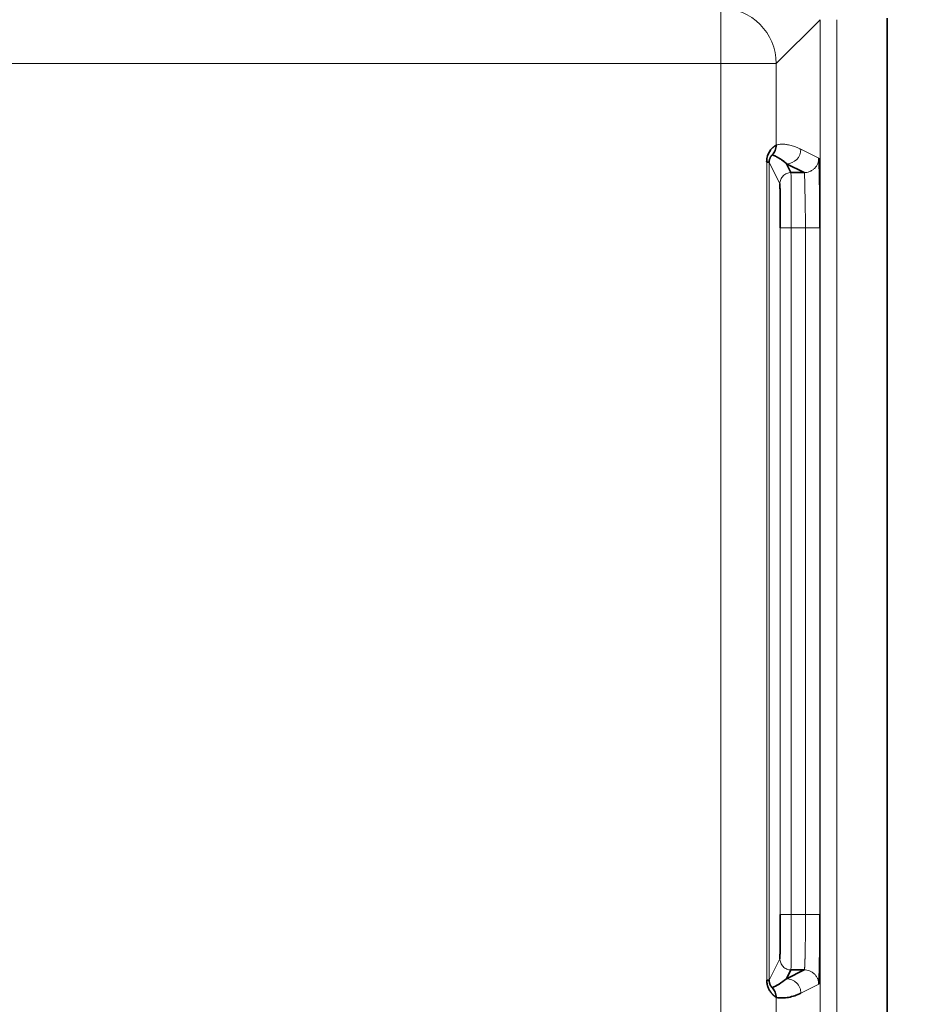
# Model space of a CAD drawing. Units: millimetres. Extents: x 17 to 1154, y 35 to 819.
# Drawn here: x 305 to 313, y 415 to 424 of the extents above; entities that cross this region are included whole.
import ezdxf

# ---------------------------------------------------------------- set-up
doc = ezdxf.new("R2010")
doc.units = ezdxf.units.MM
doc.layers.add('1', color=7, linetype='Continuous', true_color=0xffffff)

msp = doc.modelspace()

# ---------------------------------------------------------------- linework, layer by layer
at = {"layer": '1', "color": 8, "linetype": 'Continuous', "lineweight": 18}
for p, q in [((311.7165, 423.6469), (311.7165, 423.147)), ((312.6126, 423.5432), (312.2164, 423.147)), ((312.6126, 413.5714), (312.6126, 423.5432)), ((312.7648, 413.5714), (312.7648, 423.5432)), ((302.537, 423.147), (311.7165, 423.147)), ((311.7165, 423.147), (312.2164, 423.147)), ((311.7165, 423.147), (311.7165, 413.9676)), ((312.2164, 422.4106), (312.2164, 423.147)), ((312.6006, 422.2909), (312.4397, 422.3714)), ((312.1307, 422.2547), (312.1307, 414.8598)), ((312.2499, 422.0609), (312.153, 422.2547)), ((312.153, 422.2547), (312.153, 414.8598)), ((312.2517, 421.6609), (312.2517, 415.4537)), ((312.3517, 421.6609), (312.4815, 421.6609)), ((312.3517, 415.4537), (312.3517, 421.6609)), ((312.4815, 415.4537), (312.4815, 421.6609)), ((312.6115, 415.4537), (312.6115, 421.6609)), ((312.4815, 415.4537), (312.3517, 415.4537)), ((312.153, 414.8598), (312.2499, 415.0537)), ((312.4397, 414.7432), (312.6006, 414.8237)), ((312.2164, 413.9676), (312.2164, 414.7039))]:
    msp.add_line(p, q, dxfattribs=at)
at = {"layer": '1', "color": 18, "linetype": 'Continuous', "lineweight": 35}
for p, q in [((313.2185, 413.5573), (313.2185, 423.5573)), ((312.3499, 422.1609), (312.3097, 422.2414)), ((312.3097, 422.2414), (312.4706, 422.1609)), ((312.4706, 422.1609), (312.3499, 422.1609)), ((312.2517, 421.6609), (312.2521, 421.6609)), ((312.2521, 415.4537), (312.2517, 415.4537)), ((312.3097, 414.8732), (312.3499, 414.9537)), ((312.4706, 414.9537), (312.3097, 414.8732)), ((312.3499, 414.9537), (312.4706, 414.9537))]:
    msp.add_line(p, q, dxfattribs=at)
at = {"layer": '1', "color": 8, "linetype": 'Continuous', "lineweight": 18}
for radius in [11.7163, 11.2164, 9.9914]:
    msp.add_circle((307.1268, 418.5573), radius, dxfattribs=at)
at = {"layer": '1', "color": 18, "linetype": 'Continuous', "lineweight": 35}
for radius in [11.1115, 10.6028, 10.05]:
    msp.add_circle((307.1268, 418.5573), radius, dxfattribs=at)
at = {"layer": '1', "color": 8, "linetype": 'Continuous', "lineweight": 18}
for radius, start, end in [(18.7051, 277.86323, 83.8345), (18.5052, 277.93811, 83.77821), (17.3017, 20.71779, 339.28221), (17.1017, 21.43589, 338.56411), (9.6595, 282.54633, 77.45367), (9.1596, 282.92205, 77.07795)]:
    msp.add_arc((307.1268, 418.5573), radius, start, end, dxfattribs=at)
at = {"layer": '1', "color": 18, "linetype": 'Continuous', "lineweight": 35}
for radius, start, end in [(17.3899, 278.45082, 83.37746), (16.1936, 81.11811, 278.88189), (16.15, 81.1008, 278.8992), (15.2769, 11.46597, 70.05974), (14.5, 347.85445, 71.50382), (14.5, 150.00986, 279.63098)]:
    msp.add_arc((307.1268, 418.5573), radius, start, end, dxfattribs=at)
at = {"layer": '1', "color": 8, "linetype": 'Continuous', "lineweight": 18}
for centre, major_axis, ratio, start_param, end_param in [((311.7165, 423.147), (-0.3536, 0.3536), 0.999695, 3.927143, 5.497635), ((312.3097, 422.3714), (-0.0581, -0.1163), 0.99981, 0.463693, 2.034337)]:
    msp.add_ellipse(centre, major_axis=major_axis, ratio=ratio, start_param=start_param, end_param=end_param, dxfattribs=at)
for points, knots in [([(321.6608, 405.9314), (322.255, 406.6117), (325.0193, 410.2657), (326.9212, 416.6525), (325.6224, 425.8439), (321.5125, 432.2684), (315.2647, 436.2744), (311.4796, 437.3986), (309.4297, 437.655), (309.2048, 437.6791)], [0, 0, 0, 0, 0.064642, 0.327274, 0.458589, 0.721221, 0.852536, 0.983852, 1, 1, 1, 1]), ([(309.1964, 437.2409), (309.4002, 437.2185), (311.3816, 436.9673), (315.0538, 435.8729), (321.1396, 431.9575), (325.1426, 425.6785), (326.4076, 416.6958), (324.569, 410.5005), (321.9189, 406.9575), (321.3756, 406.3238)], [0, 0, 0, 0, 0.015101, 0.147016, 0.27893, 0.54276, 0.674674, 0.938503, 1, 1, 1, 1]), ([(312.4397, 422.3714), (312.4361, 422.3731), (312.4251, 422.3786), (312.4029, 422.3886), (312.3693, 422.4012), (312.3317, 422.4114), (312.2981, 422.4167), (312.2754, 422.4181), (312.2588, 422.4174), (312.2441, 422.4158), (312.2295, 422.4134), (312.2202, 422.4114), (312.2164, 422.4106)], [0, 0, 0, 0, 0.048148, 0.147531, 0.298148, 0.5, 0.652623, 0.75, 0.80492, 0.875, 0.948834, 1, 1, 1, 1]), ([(312.6006, 422.2909), (312.6006, 422.2756), (312.5978, 422.259), (312.5883, 422.235), (312.5843, 422.2272), (312.5746, 422.2123), (312.5689, 422.2053), (312.5562, 422.1926), (312.5492, 422.187), (312.5343, 422.1772), (312.5265, 422.1732), (312.5025, 422.1637), (312.486, 422.1609), (312.4706, 422.1609)], [0, 0, 0, 0, 0.25, 0.25, 0.375, 0.375, 0.5, 0.5, 0.625, 0.625, 0.75, 0.75, 1, 1, 1, 1]), ([(312.3499, 422.1609), (312.3382, 422.1609), (312.3254, 422.1588), (312.3008, 422.149), (312.289, 422.1414), (312.2695, 422.1218), (312.2618, 422.11), (312.2521, 422.0854), (312.2499, 422.0727), (312.2499, 422.0609)], [0, 0, 0, 0, 0.25, 0.25, 0.5, 0.5, 0.75, 0.75, 1, 1, 1, 1]), ([(312.3499, 422.1609), (312.35, 422.1606), (312.3501, 422.1571), (312.3502, 422.144), (312.3503, 422.1342), (312.3504, 422.1089), (312.3505, 422.0934), (312.3507, 422.0569), (312.3507, 422.036), (312.3509, 421.9898), (312.351, 421.9645), (312.3511, 421.9102), (312.3512, 421.8813), (312.3513, 421.8212), (312.3514, 421.7899), (312.3515, 421.726), (312.3516, 421.6935), (312.3517, 421.6609)], [0, 0, 0, 0, 0.125, 0.125, 0.25, 0.25, 0.375, 0.375, 0.5, 0.5, 0.625, 0.625, 0.75, 0.75, 0.875, 0.875, 1, 1, 1, 1]), ([(312.4815, 421.6609), (312.4811, 421.6935), (312.4806, 421.726), (312.4797, 421.7899), (312.4793, 421.8212), (312.4784, 421.8813), (312.4779, 421.9102), (312.477, 421.9645), (312.4765, 421.9898), (312.4756, 422.036), (312.4752, 422.0569), (312.4743, 422.0934), (312.4738, 422.1089), (312.4729, 422.1342), (312.4725, 422.144), (312.4716, 422.1571), (312.4711, 422.1606), (312.4706, 422.1609)], [0, 0, 0, 0, 0.125, 0.125, 0.25, 0.25, 0.375, 0.375, 0.5, 0.5, 0.625, 0.625, 0.75, 0.75, 0.875, 0.875, 1, 1, 1, 1]), ([(312.2521, 421.6609), (312.2529, 421.6609), (312.255, 421.6609), (312.2637, 421.6609), (312.2714, 421.6609), (312.2909, 421.6609), (312.3027, 421.6609), (312.3272, 421.6609), (312.3399, 421.6609), (312.3517, 421.6609)], [0, 0, 0, 0, 0.204258, 0.204258, 0.469505, 0.469505, 0.734753, 0.734753, 1, 1, 1, 1]), ([(312.6115, 421.6609), (312.6113, 421.6609), (312.6082, 421.6609), (312.5984, 421.6609), (312.5943, 421.6609), (312.5846, 421.6609), (312.5789, 421.6609), (312.5662, 421.6609), (312.5592, 421.6609), (312.5445, 421.6609), (312.5367, 421.6609), (312.513, 421.6609), (312.4967, 421.6609), (312.4815, 421.6609)], [0, 0, 0, 0, 0.25, 0.25, 0.375, 0.375, 0.5, 0.5, 0.625, 0.625, 0.75, 0.75, 1, 1, 1, 1]), ([(312.3517, 415.4537), (312.3399, 415.4537), (312.3272, 415.4537), (312.3027, 415.4537), (312.2909, 415.4537), (312.2714, 415.4537), (312.2637, 415.4537), (312.255, 415.4537), (312.2529, 415.4537), (312.2521, 415.4537)], [0, 0, 0, 0, 0.265247, 0.265247, 0.530495, 0.530495, 0.795742, 0.795742, 1, 1, 1, 1]), ([(312.3517, 415.4537), (312.3516, 415.4211), (312.3515, 415.3886), (312.3514, 415.3247), (312.3513, 415.2934), (312.3512, 415.2332), (312.3511, 415.2044), (312.351, 415.1501), (312.3509, 415.1248), (312.3507, 415.0785), (312.3507, 415.0577), (312.3505, 415.0212), (312.3504, 415.0056), (312.3503, 414.9803), (312.3502, 414.9706), (312.3501, 414.9574), (312.35, 414.954), (312.3499, 414.9537)], [0, 0, 0, 0, 0.125, 0.125, 0.25, 0.25, 0.375, 0.375, 0.5, 0.5, 0.625, 0.625, 0.75, 0.75, 0.875, 0.875, 1, 1, 1, 1]), ([(312.4706, 414.9537), (312.4707, 414.9537), (312.4709, 414.9539), (312.4711, 414.9544), (312.4714, 414.9551), (312.4716, 414.9561), (312.4719, 414.9574), (312.4721, 414.9589), (312.4723, 414.9606), (312.4726, 414.9626), (312.4728, 414.9648), (312.473, 414.9672), (312.4732, 414.9699), (312.4734, 414.9728), (312.4737, 414.9759), (312.4739, 414.9792), (312.4741, 414.9827), (312.4743, 414.9864), (312.4745, 414.9902), (312.4747, 414.9943), (312.4749, 414.9986), (312.4751, 415.003), (312.4753, 415.0076), (312.4755, 415.0124), (312.4756, 415.0173), (312.4758, 415.0224), (312.476, 415.0277), (312.4762, 415.0331), (312.4764, 415.0386), (312.4765, 415.0443), (312.4767, 415.0501), (312.4769, 415.056), (312.477, 415.062), (312.4772, 415.0682), (312.4773, 415.0745), (312.4775, 415.0809), (312.4776, 415.0874), (312.4778, 415.094), (312.4779, 415.1006), (312.4781, 415.1074), (312.4782, 415.1143), (312.4784, 415.1212), (312.4785, 415.1282), (312.4786, 415.1353), (312.4788, 415.1424), (312.4789, 415.1496), (312.479, 415.1569), (312.4791, 415.1642), (312.4792, 415.1715), (312.4794, 415.1789), (312.4795, 415.1864), (312.4796, 415.1938), (312.4797, 415.2014), (312.4798, 415.2089), (312.4799, 415.2165), (312.48, 415.2241), (312.4801, 415.2317), (312.4802, 415.2393), (312.4802, 415.2469), (312.4803, 415.2546), (312.4804, 415.2622), (312.4805, 415.2698), (312.4806, 415.2775), (312.4806, 415.2851), (312.4807, 415.2928), (312.4808, 415.3004), (312.4809, 415.308), (312.4809, 415.3156), (312.481, 415.3231), (312.481, 415.3307), (312.4811, 415.3382), (312.4811, 415.3457), (312.4812, 415.3532), (312.4812, 415.3606), (312.4813, 415.368), (312.4813, 415.3754), (312.4813, 415.3828), (312.4814, 415.39), (312.4814, 415.3973), (312.4814, 415.4045), (312.4815, 415.4117), (312.4815, 415.4188), (312.4815, 415.4259), (312.4815, 415.4329), (312.4815, 415.4399), (312.4815, 415.4468), (312.4815, 415.4514), (312.4815, 415.4537)], [0, 0, 0, 0, 0.014742, 0.029413, 0.044014, 0.058543, 0.073002, 0.087389, 0.101706, 0.115952, 0.130127, 0.144231, 0.158264, 0.172226, 0.186118, 0.199938, 0.213688, 0.227366, 0.240974, 0.254511, 0.267977, 0.281372, 0.294696, 0.307949, 0.321132, 0.334243, 0.347284, 0.360253, 0.373152, 0.38598, 0.398737, 0.411423, 0.424038, 0.436583, 0.449056, 0.461459, 0.47379, 0.486051, 0.498241, 0.51036, 0.522408, 0.534385, 0.546291, 0.558127, 0.569891, 0.581585, 0.593208, 0.60476, 0.616241, 0.627651, 0.63899, 0.650258, 0.661456, 0.672582, 0.683638, 0.694623, 0.705537, 0.71638, 0.727152, 0.737853, 0.748484, 0.759043, 0.769532, 0.77995, 0.790297, 0.800573, 0.810778, 0.820912, 0.830976, 0.840968, 0.85089, 0.860741, 0.870521, 0.88023, 0.889868, 0.899435, 0.908932, 0.918358, 0.927712, 0.936996, 0.946209, 0.955352, 0.964423, 0.973424, 0.982353, 0.991212, 1, 1, 1, 1]), ([(312.6115, 415.4537), (312.6113, 415.4537), (312.6082, 415.4537), (312.5984, 415.4537), (312.5943, 415.4537), (312.5846, 415.4537), (312.5789, 415.4537), (312.5662, 415.4537), (312.5592, 415.4537), (312.5445, 415.4537), (312.5367, 415.4537), (312.513, 415.4537), (312.4967, 415.4537), (312.4815, 415.4537)], [0, 0, 0, 0, 0.25, 0.25, 0.375, 0.375, 0.5, 0.5, 0.625, 0.625, 0.75, 0.75, 1, 1, 1, 1]), ([(312.2499, 415.0537), (312.2499, 415.0419), (312.2521, 415.0292), (312.2618, 415.0046), (312.2695, 414.9927), (312.289, 414.9732), (312.3008, 414.9656), (312.3254, 414.9558), (312.3382, 414.9537), (312.3499, 414.9537)], [0, 0, 0, 0, 0.25, 0.25, 0.5, 0.5, 0.75, 0.75, 1, 1, 1, 1]), ([(312.6006, 414.8237), (312.6006, 414.839), (312.5978, 414.8555), (312.5883, 414.8795), (312.5843, 414.8874), (312.5746, 414.9022), (312.5689, 414.9093), (312.5562, 414.9219), (312.5492, 414.9276), (312.5343, 414.9373), (312.5265, 414.9414), (312.5025, 414.9509), (312.486, 414.9537), (312.4706, 414.9537)], [0, 0, 0, 0, 0.25, 0.25, 0.375, 0.375, 0.5, 0.5, 0.625, 0.625, 0.75, 0.75, 1, 1, 1, 1]), ([(312.4397, 414.7432), (312.4397, 414.7585), (312.4369, 414.7751), (312.4274, 414.7991), (312.4234, 414.8069), (312.4136, 414.8218), (312.408, 414.8288), (312.3953, 414.8415), (312.3883, 414.8472), (312.3734, 414.8569), (312.3656, 414.8609), (312.3416, 414.8704), (312.325, 414.8732), (312.3097, 414.8732)], [0, 0, 0, 0, 0.25, 0.25, 0.375, 0.375, 0.5, 0.5, 0.625, 0.625, 0.75, 0.75, 1, 1, 1, 1])]:
    msp.add_open_spline(points, degree=3, knots=knots, dxfattribs=at)
at = {"layer": '1', "color": 18, "linetype": 'Continuous', "lineweight": 35}
for points, knots in [([(312.1303, 422.2547), (312.1303, 422.2557), (312.1302, 422.2577), (312.1302, 422.2617), (312.1304, 422.2686), (312.1314, 422.2824), (312.135, 422.3014), (312.1414, 422.3223), (312.1501, 422.3414), (312.1607, 422.3585), (312.1726, 422.3734), (312.1819, 422.3828), (312.1886, 422.3889), (312.1931, 422.3926), (312.1974, 422.396), (312.2016, 422.399), (312.2054, 422.4018), (312.2088, 422.4042), (312.2118, 422.4063), (312.2141, 422.4081), (312.2158, 422.4096), (312.2162, 422.4103), (312.2164, 422.4106)], [0, 0, 0, 0, 0.008183, 0.016415, 0.032787, 0.065514, 0.131298, 0.196859, 0.263464, 0.341153, 0.42533, 0.517813, 0.555837, 0.59601, 0.638387, 0.683016, 0.729937, 0.779186, 0.830792, 0.884782, 0.941178, 1, 1, 1, 1]), ([(312.2164, 422.4106), (312.2164, 422.3933), (312.2128, 422.3762), (312.2002, 422.3456), (312.1912, 422.3323), (312.1811, 422.3215)], [0, 0, 0, 0, 0.5, 0.5, 1, 1, 1, 1]), ([(312.153, 422.2545), (312.1531, 422.2545), (312.1511, 422.2546), (312.1434, 422.2547), (312.1377, 422.2547), (312.1303, 422.2547)], [0, 0, 0, 0, 0.5, 0.5, 1, 1, 1, 1]), ([(312.1811, 422.3215), (312.1809, 422.3215), (312.1807, 422.3213), (312.18, 422.3208), (312.1792, 422.3201), (312.1782, 422.3192), (312.1771, 422.3181), (312.1758, 422.3167), (312.1744, 422.3151), (312.1729, 422.3133), (312.1712, 422.3111), (312.1695, 422.3087), (312.1677, 422.306), (312.1659, 422.303), (312.164, 422.2997), (312.1622, 422.2961), (312.1604, 422.2921), (312.1588, 422.2878), (312.1572, 422.2831), (312.1558, 422.2781), (312.1546, 422.2728), (312.1538, 422.2671), (312.1532, 422.2611), (312.1531, 422.2569), (312.153, 422.2547)], [0, 0, 0, 0, 0.073152, 0.143197, 0.210161, 0.274075, 0.334975, 0.392899, 0.447897, 0.500022, 0.549339, 0.595925, 0.63987, 0.681282, 0.72029, 0.757049, 0.791742, 0.824588, 0.855846, 0.885814, 0.91483, 0.943269, 0.971524, 1, 1, 1, 1]), ([(312.3097, 422.2414), (312.3066, 422.244), (312.3006, 422.2491), (312.2915, 422.2564), (312.2827, 422.2633), (312.274, 422.2698), (312.2654, 422.2758), (312.2571, 422.2815), (312.249, 422.2868), (312.2412, 422.2918), (312.2335, 422.2963), (312.2261, 422.3006), (312.2189, 422.3045), (312.212, 422.308), (312.2053, 422.3113), (312.1989, 422.3143), (312.1927, 422.317), (312.1868, 422.3194), (312.183, 422.3208), (312.1811, 422.3215)], [0, 0, 0, 0, 0.070638, 0.139799, 0.207484, 0.273692, 0.338422, 0.401676, 0.463454, 0.523754, 0.582578, 0.639924, 0.695794, 0.750187, 0.803103, 0.854543, 0.904505, 0.952991, 1, 1, 1, 1]), ([(312.6115, 421.6609), (312.6115, 421.7018), (312.6115, 421.7429), (312.6112, 421.8235), (312.611, 421.863), (312.6104, 421.9389), (312.6101, 421.9753), (312.6093, 422.0437), (312.6088, 422.0757), (312.6078, 422.1339), (312.6073, 422.1602), (312.6061, 422.2061), (312.6055, 422.2257), (312.6041, 422.2576), (312.6035, 422.2698), (312.6021, 422.2863), (312.6013, 422.2906), (312.6006, 422.2909)], [0, 0, 0, 0, 0.125, 0.125, 0.25, 0.25, 0.375, 0.375, 0.5, 0.5, 0.625, 0.625, 0.75, 0.75, 0.875, 0.875, 1, 1, 1, 1]), ([(312.2499, 422.0609), (312.25, 422.0609), (312.25, 422.0607), (312.25, 422.0604), (312.2501, 422.0595), (312.2502, 422.0573), (312.2503, 422.0536), (312.2504, 422.0456), (312.2506, 422.0329), (312.2508, 422.0131), (312.2509, 421.9928), (312.2511, 421.9694), (312.2512, 421.9489), (312.2512, 421.9298), (312.2513, 421.91), (312.2514, 421.8803), (312.2515, 421.8468), (312.2516, 421.8102), (312.2516, 421.7784), (312.2516, 421.7531), (312.2516, 421.7343), (312.2517, 421.7177), (312.2517, 421.6992), (312.2517, 421.6843), (312.2517, 421.6732), (312.2517, 421.6658), (312.2517, 421.6621), (312.2517, 421.6609)], [0, 0, 0, 0, 0.007614, 0.02403, 0.049135, 0.082778, 0.12481, 0.157542, 0.249984, 0.312665, 0.375154, 0.437552, 0.499938, 0.522567, 0.564204, 0.624856, 0.698697, 0.749966, 0.818294, 0.86017, 0.875185, 0.910812, 0.940623, 0.96453, 0.982446, 0.994289, 1, 1, 1, 1]), ([(312.2507, 422.0167), (312.2507, 422.0166), (312.2507, 422.0159), (312.2508, 422.0133), (312.2509, 422.0088), (312.2509, 422.0027), (312.251, 421.9962), (312.251, 421.9894), (312.251, 421.9823), (312.2511, 421.9725), (312.2512, 421.9596), (312.2512, 421.9428), (312.2513, 421.9247), (312.2514, 421.9063), (312.2516, 421.8879), (312.2517, 421.8696), (312.2519, 421.8499), (312.252, 421.8284), (312.2521, 421.8063), (312.2522, 421.784), (312.2522, 421.7618), (312.2522, 421.7382), (312.2522, 421.7135), (312.2521, 421.6876), (312.2521, 421.6699), (312.2521, 421.6609)], [0, 0, 0, 0, 0.003069, 0.023712, 0.047491, 0.074105, 0.101076, 0.127984, 0.154832, 0.181623, 0.235039, 0.288987, 0.345256, 0.404008, 0.452869, 0.503447, 0.555949, 0.611001, 0.668707, 0.718865, 0.770948, 0.825015, 0.881141, 0.939427, 1, 1, 1, 1]), ([(312.2517, 415.4537), (312.2517, 415.4521), (312.2517, 415.4471), (312.2517, 415.4369), (312.2517, 415.4212), (312.2517, 415.4003), (312.2516, 415.378), (312.2516, 415.344), (312.2516, 415.3067), (312.2515, 415.2657), (312.2514, 415.2321), (312.2513, 415.2006), (312.2512, 415.1775), (312.2511, 415.1591), (312.251, 415.142), (312.2509, 415.1201), (312.2508, 415.1003), (312.2506, 415.0831), (312.2505, 415.0715), (312.2503, 415.0648), (312.2503, 415.0607), (312.2502, 415.0579), (312.2501, 415.0556), (312.25, 415.0545), (312.25, 415.054), (312.25, 415.0538), (312.2499, 415.0537), (312.2499, 415.0537)], [0, 0, 0, 0, 0.007601, 0.024011, 0.049115, 0.082766, 0.124811, 0.157497, 0.249985, 0.312665, 0.375154, 0.437552, 0.499938, 0.522547, 0.564184, 0.624856, 0.698654, 0.749967, 0.818256, 0.860132, 0.875185, 0.910802, 0.940605, 0.96451, 0.982428, 0.994278, 1, 1, 1, 1]), ([(312.2521, 415.4537), (312.2521, 415.4449), (312.2521, 415.4276), (312.2522, 415.4022), (312.2522, 415.3779), (312.2522, 415.3548), (312.2522, 415.3329), (312.2521, 415.3109), (312.252, 415.2891), (312.2519, 415.2678), (312.2517, 415.2482), (312.2516, 415.23), (312.2515, 415.2115), (312.2514, 415.193), (312.2513, 415.1745), (312.2512, 415.1575), (312.2511, 415.1443), (312.2511, 415.1342), (312.251, 415.1269), (312.251, 415.1202), (312.2509, 415.1136), (312.2509, 415.1074), (312.2508, 415.1032), (312.2508, 415.1013), (312.2508, 415.1009)], [0, 0, 0, 0, 0.060152, 0.11808, 0.173905, 0.227725, 0.279614, 0.329629, 0.387228, 0.442245, 0.494745, 0.545482, 0.594828, 0.654641, 0.712472, 0.768409, 0.821742, 0.850719, 0.878606, 0.905404, 0.931134, 0.959043, 0.991591, 1, 1, 1, 1]), ([(312.2516, 415.3634), (312.2516, 415.3645), (312.2516, 415.3688), (312.2516, 415.3803), (312.2517, 415.3969), (312.2517, 415.4154), (312.2517, 415.4303), (312.2517, 415.4414), (312.2517, 415.4488), (312.2517, 415.4525), (312.2517, 415.4537)], [0, 0, 0, 0, 0.040305, 0.143358, 0.387878, 0.592475, 0.756561, 0.879521, 0.960805, 1, 1, 1, 1]), ([(312.6006, 414.8237), (312.6013, 414.824), (312.6021, 414.8283), (312.6035, 414.8448), (312.6041, 414.857), (312.6055, 414.8888), (312.6061, 414.9084), (312.6073, 414.9543), (312.6078, 414.9806), (312.6088, 415.0388), (312.6093, 415.0708), (312.6101, 415.1392), (312.6104, 415.1756), (312.611, 415.2515), (312.6112, 415.2911), (312.6115, 415.3717), (312.6115, 415.4127), (312.6115, 415.4537)], [0, 0, 0, 0, 0.125, 0.125, 0.25, 0.25, 0.375, 0.375, 0.5, 0.5, 0.625, 0.625, 0.75, 0.75, 0.875, 0.875, 1, 1, 1, 1]), ([(312.2509, 415.1136), (312.2509, 415.1131), (312.2509, 415.1103), (312.2509, 415.1058), (312.2508, 415.1013), (312.2507, 415.0987), (312.2507, 415.098), (312.2507, 415.0979)], [0, 0, 0, 0, 0.088788, 0.416044, 0.708438, 0.962261, 1, 1, 1, 1]), ([(312.1307, 414.8598), (312.1379, 414.8598), (312.1435, 414.8598), (312.151, 414.8598), (312.153, 414.8598), (312.153, 414.8598)], [0, 0, 0, 0, 0.5, 0.5, 1, 1, 1, 1]), ([(312.2164, 414.7039), (312.2163, 414.7042), (312.2161, 414.7046), (312.2155, 414.7054), (312.2147, 414.7062), (312.2137, 414.7071), (312.2125, 414.7081), (312.2112, 414.7092), (312.2097, 414.7104), (312.208, 414.7116), (312.2063, 414.713), (312.2044, 414.7144), (312.2024, 414.7159), (312.2004, 414.7175), (312.1983, 414.7191), (312.1962, 414.7209), (312.194, 414.7227), (312.1919, 414.7246), (312.1897, 414.7266), (312.1875, 414.7286), (312.1854, 414.7308), (312.1821, 414.7342), (312.1778, 414.739), (312.1723, 414.7456), (312.1669, 414.7526), (312.1617, 414.7601), (312.1567, 414.768), (312.152, 414.7764), (312.1477, 414.7853), (312.1437, 414.7946), (312.1403, 414.8043), (312.1373, 414.8146), (312.1348, 414.8252), (312.1328, 414.8364), (312.1314, 414.8479), (312.131, 414.8558), (312.1307, 414.8598)], [0, 0, 0, 0, 0.032017, 0.063252, 0.093709, 0.123389, 0.152295, 0.180432, 0.207802, 0.234409, 0.260258, 0.285352, 0.309697, 0.333298, 0.35616, 0.378291, 0.399698, 0.420388, 0.440371, 0.459655, 0.478252, 0.496174, 0.540844, 0.583414, 0.624016, 0.662801, 0.699942, 0.735637, 0.77011, 0.803606, 0.836395, 0.868764, 0.901011, 0.933437, 0.966339, 1, 1, 1, 1]), ([(312.153, 414.8598), (312.153, 414.8587), (312.1531, 414.8563), (312.1533, 414.8529), (312.1536, 414.8495), (312.1539, 414.8463), (312.1544, 414.8432), (312.155, 414.8401), (312.1557, 414.8372), (312.1564, 414.8343), (312.1572, 414.8316), (312.158, 414.829), (312.1589, 414.8265), (312.1598, 414.824), (312.1608, 414.8217), (312.1617, 414.8195), (312.1627, 414.8174), (312.1637, 414.8154), (312.1647, 414.8135), (312.1658, 414.8117), (312.1668, 414.81), (312.1678, 414.8084), (312.1688, 414.8069), (312.1698, 414.8054), (312.1707, 414.8041), (312.1717, 414.8028), (312.1726, 414.8017), (312.1734, 414.8006), (312.1743, 414.7996), (312.1751, 414.7986), (312.1758, 414.7978), (312.1766, 414.797), (312.1772, 414.7963), (312.1779, 414.7957), (312.1785, 414.7951), (312.179, 414.7946), (312.1795, 414.7942), (312.1799, 414.7938), (312.1803, 414.7935), (312.1806, 414.7933), (312.1809, 414.7931), (312.181, 414.7931), (312.1811, 414.793)], [0, 0, 0, 0, 0.01554, 0.03089, 0.046126, 0.061321, 0.076551, 0.091893, 0.107418, 0.123199, 0.139302, 0.155793, 0.172729, 0.190166, 0.208153, 0.226738, 0.24596, 0.265858, 0.286465, 0.307812, 0.329927, 0.352833, 0.376552, 0.401106, 0.426512, 0.452786, 0.479942, 0.507995, 0.536956, 0.566836, 0.597645, 0.629392, 0.662086, 0.695734, 0.730343, 0.76592, 0.80247, 0.839999, 0.878512, 0.918014, 0.958508, 1, 1, 1, 1]), ([(312.1811, 414.793), (312.1997, 414.8018), (312.2204, 414.8124), (312.2639, 414.8388), (312.2868, 414.8546), (312.3097, 414.8732)], [0, 0, 0, 0, 0.5, 0.5, 1, 1, 1, 1]), ([(312.1818, 414.7923), (312.1917, 414.7816), (312.2005, 414.7683), (312.2129, 414.7381), (312.2164, 414.7211), (312.2164, 414.704)], [0, 0, 0, 0, 0.5, 0.5, 1, 1, 1, 1]), ([(312.2164, 414.7039), (312.235, 414.7006), (312.2536, 414.6995), (312.2908, 414.7003), (312.3094, 414.7023), (312.3653, 414.7124), (312.4025, 414.7247), (312.4397, 414.7432)], [0, 0, 0, 0, 0.25, 0.25, 0.5, 0.5, 1, 1, 1, 1])]:
    msp.add_open_spline(points, degree=3, knots=knots, dxfattribs=at)
msp.add_open_spline([(312.2521, 415.4537), (312.2521, 415.4448), (312.2521, 415.4359), (312.2521, 415.427)], degree=3, dxfattribs=at)

doc.saveas('drawing.dxf')
